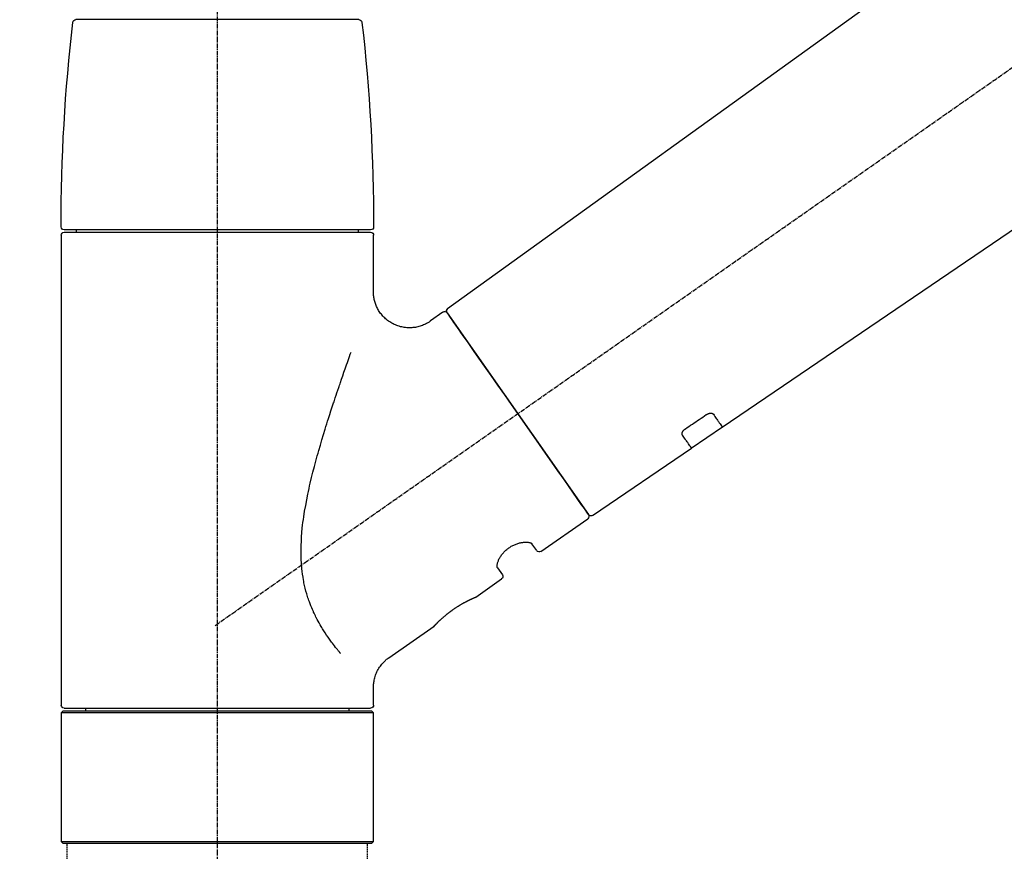
# Model space of a CAD drawing. Units: millimetres. Extents: x -109 to 26472, y -120 to 8847.
# Drawn here: x 18329 to 18492, y 2898 to 3036 of the extents above; entities that cross this region are included whole.
import ezdxf

# ---------------------------------------------------------------- set-up
doc = ezdxf.new("R2010")
doc.units = ezdxf.units.MM
doc.linetypes.add('CENTER2', pattern=[1.125, 0.75, -0.125, 0.125, -0.125])
doc.linetypes.add('DASHED', pattern=[0.75, 0.5, -0.25])
doc.layers.get('DEFPOINTS').update_dxf_attribs({"color": 146})
doc.layers.add('150-機器', color=8, linetype='Continuous')
doc.layers.add('166-寸法B', color=11, linetype='Continuous')
doc.styles.add('KH001', font='txt')
doc.dimstyles.new('KH1xx030', dxfattribs={"dimscale": 30, "dimtxt": 2, "dimasz": 0.6, "dimexe": 0.3, "dimexo": 1.2, "dimgap": 0.5, "dimtad": 3, "dimdec": 1, "dimdsep": 46, "dimlunit": 6, "dimtxsty": 'KH001', "dimblk": 'DOT', "dimcen": 1, "dimdle": 1, "dimclrd": 256, "dimclre": 256, "dimclrt": 256, "dimadec": 0, "dimazin": 0, "dimtfac": 1, "dimtdec": 1, "dimtix": 1, "dimtmove": 2, "dimatfit": 3, "dimldrblk": 'CLOSEDBLANK', "dimfxl": 1, "dimtolj": 1, "dimtzin": 0, "dimlwd": -1, "dimlwe": -1, "dimarcsym": 0})

# ---------------------------------------------------------------- blocks, each defined once
blk = doc.blocks.new('_Dot')
at = {"color": 0, "linetype": 'ByBlock', "lineweight": -2}
blk.add_line((-0.5, 0), (-1, 0), dxfattribs=at)
at = {"color": 0, "linetype": 'ByBlock', "const_width": 0.5}
blk.add_lwpolyline([(-0.25, 0, 1), (0.25, 0, 1)], format="xyb", close=True, dxfattribs=at)
blk = doc.blocks.new('*D539')
at = {"layer": '166-寸法B', "transparency": 16777216}
for p, q in [((18141.56, 3175.95), (18141.56, 3341.02)), ((19851.56, 2947.67), (19851.56, 3341.02)), ((18159.56, 3332.02), (19833.56, 3332.02))]:
    blk.add_line(p, q, dxfattribs=at)
at = {"layer": 'DEFPOINTS', "color": 0, "transparency": 16777216}
for p in [(19851.56, 3332.02), (18141.56, 3139.95), (19851.56, 2911.67)]:
    blk.add_point(p, dxfattribs=at)
at = {"layer": '166-寸法B', "transparency": 16777216, "xscale": 18, "yscale": 18, "zscale": 18, "rotation": 180}
blk.add_blockref('_Dot', (18141.56, 3332.02), dxfattribs=at)
at = {"layer": '166-寸法B', "transparency": 16777216, "xscale": 18, "yscale": 18, "zscale": 18}
blk.add_blockref('_Dot', (19851.56, 3332.02), dxfattribs=at)
at = {"layer": '166-寸法B', "transparency": 16777216, "insert": (18996.56, 3380.83), "char_height": 60, "attachment_point": 5, "style": 'KH001'}
blk.add_mtext('\\A1;1,710', dxfattribs=at)
blk = doc.blocks.new('_ClosedBlank')
at = {"color": 0, "linetype": 'ByBlock', "lineweight": -2}
for p, q in [((-1, 0.1667), (0, 0)), ((-1, 0.1667), (-1, -0.1667)), ((0, 0), (-1, -0.1667))]:
    blk.add_line(p, q, dxfattribs=at)
blk = doc.blocks.new('F402_D')
at = {"layer": '150-機器', "color": 161, "linetype": 'CENTER2'}
blk.add_line((0, -53.67), (0, 250.27), dxfattribs=at)
at = {"layer": '150-機器', "color": 13, "linetype": 'CENTER2'}
blk.add_line((0.34, 36.17), (-286.53, 237.04), dxfattribs=at)
at = {"layer": '150-機器', "color": 13, "linetype": 'Continuous'}
for p, q in [((-158.24, 175.21), (-38.21, 88.74)), ((-83.81, 69.09), (-184.55, 137.62)), ((-23.49, 136.74), (0, 136.74)), ((0, 136.74), (23.49, 136.74)), ((-25.43, 101.83), (25.43, 101.83)), ((25.43, 101.43), (-25.43, 101.43)), ((-23.44, 101.43), (-23.44, 101.83)), ((23.44, 101.83), (23.44, 101.43)), ((-25.93, 91.62), (-25.93, 100.93)), ((25.93, 100.93), (25.93, 22.94)), ((-38.14, 88.07), (-61.59, 54.57)), ((-37.45, 88.19), (-35.35, 86.72)), ((-78.66, 65.58), (-83.85, 69.11)), ((-62.25, 54.41), (-78.7, 65.61)), ((-53.71, 48.44), (-61.47, 53.88)), ((-53.02, 48.57), (-52.2, 49.73)), ((-46.48, 45.72), (-47.3, 44.56)), ((-42.89, 40.86), (-47.18, 43.87)), ((-42.79, 40.81), (-42.79, 40.81)), ((-28.48, 30.78), (-35.99, 36.03)), ((-25.93, 22.94), (-25.93, 25.89)), ((-25.93, 21.64), (-25.63, 21.94)), ((-25.93, 21.64), (25.93, 21.64)), ((-25.93, 0.3), (-25.93, 21.64)), ((-25.63, 21.94), (25.63, 21.94)), ((0, 22.44), (-25.43, 22.44)), ((-21.89, 21.94), (-21.89, 22.44)), ((25.43, 22.44), (0, 22.44)), ((21.89, 22.44), (21.89, 21.94)), ((25.63, 21.94), (25.93, 21.64)), ((25.93, 21.64), (25.93, 0.3)), ((-25.63, 0), (-25.93, 0.3)), ((25.93, 0.3), (-25.93, 0.3)), ((25.63, 0), (-25.63, 0)), ((25.93, 0.3), (25.63, 0))]:
    blk.add_line(p, q, dxfattribs=at)
at = {"layer": '150-機器', "color": 13, "linetype": 'DASHED', "ltscale": 0.5}
for p, q in [((-24.93, -2.69), (-24.93, 0)), ((24.93, -2.69), (24.93, 0))]:
    blk.add_line(p, q, dxfattribs=at)
at = {"layer": '150-機器', "color": 13, "linetype": 'Continuous'}
for points in [[(-35.35, 86.7), (-35.35, 86.69), (-35.34, 86.69), (-35.34, 86.69), (-35.34, 86.69), (-35.29, 86.65), (-35.24, 86.61), (-35.19, 86.57), (-35.14, 86.53), (-35.04, 86.46), (-34.93, 86.4), (-34.82, 86.34), (-34.7, 86.28), (-34.54, 86.2), (-34.37, 86.12), (-34.2, 86.04), (-34.03, 85.97), (-33.84, 85.9), (-33.65, 85.84), (-33.46, 85.78), (-33.27, 85.73), (-33.07, 85.69), (-32.87, 85.65), (-32.67, 85.62), (-32.47, 85.6), (-32.26, 85.58), (-32.06, 85.57), (-31.85, 85.57), (-31.64, 85.58), (-31.44, 85.59), (-31.23, 85.61), (-31.02, 85.63), (-30.82, 85.67), (-30.61, 85.71), (-30.4, 85.76), (-30.19, 85.82), (-29.98, 85.88), (-29.77, 85.95), (-29.57, 86.04), (-29.37, 86.12), (-29.17, 86.22), (-28.98, 86.32), (-28.79, 86.43), (-28.6, 86.55), (-28.42, 86.68), (-28.25, 86.8), (-28.08, 86.93), (-27.92, 87.07), (-27.77, 87.21), (-27.62, 87.35), (-27.48, 87.5), (-27.35, 87.65), (-27.22, 87.81), (-27.1, 87.96), (-26.99, 88.12), (-26.88, 88.28), (-26.77, 88.44), (-26.68, 88.6), (-26.59, 88.77), (-26.5, 88.94), (-26.42, 89.1), (-26.35, 89.27), (-26.29, 89.44), (-26.23, 89.6), (-26.17, 89.77), (-26.12, 89.94), (-26.08, 90.1), (-26.04, 90.27), (-26, 90.44), (-25.98, 90.6), (-25.95, 90.76), (-25.94, 90.92), (-25.92, 91.08), (-25.91, 91.19), (-25.9, 91.3), (-25.9, 91.41), (-25.9, 91.52), (-25.9, 91.58), (-25.9, 91.64), (-25.91, 91.69), (-25.91, 91.75), (-25.91, 91.75), (-25.91, 91.76), (-25.91, 91.77), (-25.91, 91.77)], [(-39.58, 86.02), (-39.25, 86.48), (-38.95, 86.92), (-38.68, 87.3), (-38.46, 87.62), (-38.42, 87.68), (-38.37, 87.75), (-38.3, 87.84), (-38.21, 87.97), (-38.18, 88.02), (-38.15, 88.06), (-38.13, 88.08), (-38.14, 88.08), (-38.14, 88.07), (-38.14, 88.07), (-38.14, 88.07), (-38.14, 88.07)], [(-61.6, 54.57), (-61.6, 54.57), (-61.6, 54.57), (-61.59, 54.57), (-61.59, 54.57), (-61.31, 54.98), (-61.03, 55.38), (-60.75, 55.78), (-60.46, 56.19), (-59.73, 57.23), (-59, 58.28), (-58.27, 59.32), (-57.54, 60.37), (-56.51, 61.83), (-55.49, 63.29), (-54.47, 64.75), (-53.44, 66.21), (-52.28, 67.87), (-51.12, 69.53), (-49.96, 71.18), (-48.8, 72.84), (-47.69, 74.44), (-46.57, 76.04), (-45.45, 77.63), (-44.33, 79.23), (-43.42, 80.53), (-42.51, 81.83), (-41.6, 83.12), (-40.69, 84.42), (-40.42, 84.82), (-40.14, 85.22), (-39.86, 85.62), (-39.58, 86.02)], [(-20.46, 31.5), (-20.45, 31.52), (-20.43, 31.54), (-20.42, 31.55), (-20.41, 31.57), (-20.39, 31.58), (-20.38, 31.6), (-20.36, 31.62), (-20.35, 31.63), (-20.28, 31.72), (-20.2, 31.81), (-20.13, 31.9), (-20.06, 31.99), (-20, 32.06), (-19.94, 32.14), (-19.88, 32.21), (-19.82, 32.29), (-19.63, 32.51), (-19.45, 32.74), (-19.27, 32.98), (-19.09, 33.21), (-18.97, 33.37), (-18.85, 33.53), (-18.73, 33.7), (-18.61, 33.86), (-18.37, 34.2), (-18.13, 34.55), (-17.9, 34.9), (-17.67, 35.25), (-17.56, 35.43), (-17.44, 35.61), (-17.33, 35.79), (-17.22, 35.98), (-17.05, 36.27), (-16.89, 36.56), (-16.73, 36.85), (-16.58, 37.15), (-16.53, 37.25), (-16.47, 37.35), (-16.42, 37.45), (-16.37, 37.55), (-16.27, 37.76), (-16.17, 37.96), (-16.07, 38.17), (-15.98, 38.37), (-15.93, 38.47), (-15.89, 38.58), (-15.84, 38.68), (-15.79, 38.79), (-15.66, 39.1), (-15.52, 39.42), (-15.4, 39.74), (-15.27, 40.06), (-15.19, 40.28), (-15.12, 40.5), (-15.04, 40.73), (-14.97, 40.95), (-14.83, 41.4), (-14.71, 41.86), (-14.59, 42.32), (-14.48, 42.78), (-14.43, 43.02), (-14.38, 43.25), (-14.34, 43.48), (-14.29, 43.72), (-14.22, 44.19), (-14.15, 44.66), (-14.09, 45.13), (-14.03, 45.6), (-14.01, 45.84), (-13.99, 46.08), (-13.97, 46.32), (-13.96, 46.56), (-13.93, 47.04), (-13.91, 47.52), (-13.9, 48), (-13.9, 48.49), (-13.91, 48.73), (-13.91, 48.96), (-13.92, 49.2), (-13.92, 49.44), (-13.95, 50.16), (-13.98, 50.88), (-14.03, 51.59), (-14.09, 52.3), (-14.14, 52.78), (-14.21, 53.25), (-14.27, 53.72), (-14.34, 54.19), (-14.49, 55.14), (-14.66, 56.08), (-14.83, 57.01), (-15.02, 57.95), (-15.12, 58.41), (-15.22, 58.87), (-15.32, 59.33), (-15.43, 59.79), (-15.65, 60.7), (-15.87, 61.61), (-16.1, 62.52), (-16.34, 63.42), (-16.47, 63.87), (-16.59, 64.32), (-16.72, 64.76), (-16.84, 65.21), (-17.1, 66.1), (-17.36, 66.98), (-17.62, 67.87), (-17.89, 68.75), (-18.03, 69.19), (-18.16, 69.62), (-18.3, 70.06), (-18.44, 70.5), (-18.65, 71.15), (-18.86, 71.79), (-19.07, 72.44), (-19.29, 73.09), (-19.36, 73.3), (-19.43, 73.52), (-19.5, 73.73), (-19.57, 73.95), (-19.71, 74.37), (-19.85, 74.79), (-20, 75.22), (-20.14, 75.64), (-20.21, 75.85), (-20.28, 76.06), (-20.36, 76.27), (-20.43, 76.48), (-20.62, 77.04), (-20.82, 77.61), (-21.01, 78.18), (-21.21, 78.74), (-21.33, 79.09), (-21.46, 79.44), (-21.58, 79.8), (-21.71, 80.15), (-21.83, 80.49), (-21.95, 80.83), (-22.07, 81.17), (-22.2, 81.51)], [(-82.32, 71.22), (-82.44, 71.05), (-82.56, 70.87), (-82.68, 70.7), (-82.8, 70.52), (-82.9, 70.39), (-82.99, 70.26), (-83.09, 70.12), (-83.18, 69.99), (-83.31, 69.81), (-83.43, 69.63), (-83.56, 69.45), (-83.68, 69.27), (-83.71, 69.23), (-83.74, 69.19), (-83.77, 69.15), (-83.81, 69.09), (-83.81, 69.09), (-83.81, 69.08), (-83.81, 69.08), (-83.81, 69.08), (-83.81, 69.08), (-83.81, 69.08), (-83.81, 69.09), (-83.81, 69.09), (-83.81, 69.09), (-83.81, 69.09), (-83.81, 69.09), (-83.81, 69.09)], [(-81.15, 71.15), (-81.15, 71.15), (-81.16, 71.16), (-81.16, 71.16), (-81.17, 71.16), (-81.18, 71.17), (-81.19, 71.18), (-81.2, 71.18), (-81.21, 71.19), (-81.22, 71.2), (-81.24, 71.21), (-81.25, 71.22), (-81.27, 71.22), (-81.29, 71.23), (-81.31, 71.24), (-81.32, 71.25), (-81.34, 71.26), (-81.36, 71.27), (-81.38, 71.28), (-81.41, 71.29), (-81.43, 71.3), (-81.46, 71.31), (-81.49, 71.32), (-81.52, 71.34), (-81.55, 71.35), (-81.59, 71.36), (-81.63, 71.37), (-81.67, 71.38), (-81.7, 71.39), (-81.75, 71.39), (-81.79, 71.4), (-81.83, 71.4), (-81.87, 71.4), (-81.91, 71.4), (-81.95, 71.4), (-81.98, 71.4), (-82.02, 71.39), (-82.05, 71.38), (-82.08, 71.38), (-82.12, 71.37), (-82.15, 71.36), (-82.17, 71.35), (-82.19, 71.33), (-82.21, 71.32), (-82.23, 71.31), (-82.24, 71.3), (-82.26, 71.29), (-82.27, 71.27), (-82.28, 71.26), (-82.29, 71.26), (-82.3, 71.25), (-82.3, 71.24), (-82.31, 71.23), (-82.31, 71.23), (-82.31, 71.23), (-82.31, 71.22), (-82.32, 71.22)], [(-77.68, 68.8), (-77.97, 69), (-78.26, 69.19), (-78.55, 69.39), (-78.84, 69.58), (-79.12, 69.78), (-79.41, 69.98), (-79.7, 70.17), (-79.99, 70.37), (-80.28, 70.56), (-80.57, 70.76), (-80.86, 70.95), (-81.15, 71.15)], [(-77.2, 67.75), (-77.19, 67.76), (-77.19, 67.76), (-77.19, 67.76), (-77.19, 67.77), (-77.18, 67.77), (-77.18, 67.78), (-77.17, 67.79), (-77.17, 67.8), (-77.16, 67.81), (-77.15, 67.83), (-77.15, 67.85), (-77.14, 67.86), (-77.14, 67.89), (-77.13, 67.91), (-77.13, 67.93), (-77.13, 67.96), (-77.13, 67.99), (-77.13, 68.02), (-77.13, 68.05), (-77.14, 68.09), (-77.15, 68.12), (-77.16, 68.16), (-77.17, 68.19), (-77.18, 68.23), (-77.2, 68.26), (-77.22, 68.3), (-77.24, 68.34), (-77.26, 68.37), (-77.28, 68.41), (-77.3, 68.44), (-77.32, 68.47), (-77.35, 68.5), (-77.37, 68.53), (-77.39, 68.55), (-77.41, 68.58), (-77.44, 68.6), (-77.45, 68.62), (-77.47, 68.64), (-77.49, 68.65), (-77.51, 68.67), (-77.53, 68.69), (-77.55, 68.71), (-77.57, 68.72), (-77.59, 68.74), (-77.61, 68.75), (-77.62, 68.76), (-77.64, 68.77), (-77.65, 68.78), (-77.66, 68.79), (-77.66, 68.79), (-77.67, 68.8), (-77.68, 68.8)], [(-78.69, 65.61), (-78.7, 65.61), (-78.7, 65.61), (-78.7, 65.61), (-78.7, 65.61), (-78.7, 65.61), (-78.7, 65.6), (-78.7, 65.6), (-78.7, 65.6), (-78.7, 65.6), (-78.7, 65.61), (-78.7, 65.61), (-78.69, 65.61), (-78.65, 65.67), (-78.62, 65.71), (-78.6, 65.75), (-78.57, 65.79), (-78.44, 65.97), (-78.32, 66.15), (-78.19, 66.33), (-78.06, 66.51), (-77.97, 66.65), (-77.88, 66.78), (-77.78, 66.92), (-77.69, 67.05), (-77.56, 67.23), (-77.44, 67.4), (-77.32, 67.58), (-77.2, 67.75)], [(-46.48, 45.74), (-46.48, 45.74), (-46.48, 45.74), (-46.48, 45.74), (-46.48, 45.74), (-46.47, 45.74), (-46.47, 45.75), (-46.46, 45.75), (-46.46, 45.76), (-46.45, 45.8), (-46.44, 45.84), (-46.43, 45.87), (-46.42, 45.91), (-46.42, 45.98), (-46.42, 46.05), (-46.42, 46.11), (-46.43, 46.18), (-46.45, 46.28), (-46.47, 46.37), (-46.49, 46.47), (-46.52, 46.56), (-46.55, 46.67), (-46.59, 46.79), (-46.64, 46.9), (-46.68, 47.01), (-46.74, 47.13), (-46.8, 47.25), (-46.87, 47.36), (-46.94, 47.48), (-47.02, 47.6), (-47.1, 47.73), (-47.18, 47.85), (-47.27, 47.96), (-47.37, 48.08), (-47.47, 48.2), (-47.57, 48.31), (-47.67, 48.42), (-47.79, 48.53), (-47.9, 48.64), (-48.02, 48.75), (-48.15, 48.85), (-48.27, 48.94), (-48.4, 49.03), (-48.53, 49.12), (-48.66, 49.21), (-48.79, 49.29), (-48.92, 49.36), (-49.06, 49.43), (-49.19, 49.5), (-49.33, 49.56), (-49.46, 49.62), (-49.6, 49.67), (-49.74, 49.72), (-49.88, 49.77), (-50.01, 49.81), (-50.15, 49.85), (-50.29, 49.88), (-50.42, 49.91), (-50.55, 49.93), (-50.68, 49.95), (-50.82, 49.97), (-50.94, 49.98), (-51.06, 49.99), (-51.18, 49.99), (-51.3, 49.99), (-51.41, 49.99), (-51.51, 49.98), (-51.61, 49.96), (-51.71, 49.95), (-51.79, 49.94), (-51.87, 49.92), (-51.94, 49.89), (-52.02, 49.86), (-52.06, 49.84), (-52.09, 49.82), (-52.13, 49.8), (-52.17, 49.77), (-52.18, 49.76), (-52.18, 49.76), (-52.19, 49.75), (-52.2, 49.74), (-52.2, 49.74), (-52.2, 49.74), (-52.2, 49.74), (-52.2, 49.73)], [(-35.94, 36), (-35.94, 36), (-35.94, 36), (-35.94, 36), (-35.94, 36), (-35.94, 36), (-35.94, 36), (-35.94, 36), (-35.94, 36), (-35.94, 36), (-35.94, 36.01), (-35.95, 36.01), (-35.95, 36.01), (-35.95, 36.01), (-35.95, 36.01), (-35.96, 36.02), (-35.96, 36.02), (-35.97, 36.04), (-35.99, 36.05), (-36, 36.07), (-36.02, 36.08), (-36.02, 36.09), (-36.03, 36.09), (-36.03, 36.1), (-36.04, 36.11), (-36.05, 36.12), (-36.07, 36.14), (-36.08, 36.15), (-36.1, 36.16), (-36.11, 36.18), (-36.13, 36.2), (-36.14, 36.22), (-36.16, 36.23), (-36.18, 36.25), (-36.2, 36.28), (-36.22, 36.3), (-36.24, 36.32), (-36.27, 36.34), (-36.29, 36.36), (-36.31, 36.39), (-36.33, 36.41), (-36.35, 36.42), (-36.36, 36.44), (-36.37, 36.45), (-36.38, 36.46), (-36.43, 36.5), (-36.47, 36.55), (-36.51, 36.59), (-36.55, 36.63), (-36.58, 36.66), (-36.61, 36.69), (-36.64, 36.72), (-36.67, 36.75), (-36.73, 36.8), (-36.78, 36.85), (-36.83, 36.9), (-36.89, 36.95), (-36.91, 36.97), (-36.92, 36.99), (-36.94, 37.01), (-36.96, 37.02), (-37, 37.06), (-37.04, 37.1), (-37.08, 37.14), (-37.12, 37.17), (-37.14, 37.19), (-37.16, 37.21), (-37.18, 37.23), (-37.2, 37.25), (-37.27, 37.31), (-37.33, 37.36), (-37.4, 37.42), (-37.46, 37.48), (-37.51, 37.52), (-37.55, 37.56), (-37.6, 37.6), (-37.65, 37.64), (-37.72, 37.7), (-37.8, 37.77), (-37.87, 37.83), (-37.95, 37.89), (-37.97, 37.91), (-38, 37.93), (-38.02, 37.95), (-38.05, 37.97), (-38.1, 38.02), (-38.15, 38.06), (-38.21, 38.1), (-38.26, 38.14), (-38.31, 38.18), (-38.37, 38.23), (-38.42, 38.27), (-38.47, 38.31), (-38.53, 38.35), (-38.58, 38.39), (-38.64, 38.43), (-38.7, 38.48), (-38.75, 38.52), (-38.81, 38.56), (-38.86, 38.6), (-38.92, 38.64), (-38.95, 38.66), (-38.98, 38.68), (-39.01, 38.7), (-39.04, 38.72), (-39.12, 38.79), (-39.21, 38.85), (-39.3, 38.91), (-39.38, 38.97), (-39.44, 39.01), (-39.5, 39.05), (-39.56, 39.08), (-39.62, 39.12), (-39.7, 39.18), (-39.79, 39.23), (-39.88, 39.29), (-39.96, 39.34), (-39.99, 39.36), (-40.02, 39.38), (-40.05, 39.4), (-40.08, 39.42), (-40.14, 39.45), (-40.19, 39.49), (-40.25, 39.52), (-40.31, 39.56), (-40.34, 39.57), (-40.37, 39.59), (-40.4, 39.61), (-40.42, 39.63), (-40.51, 39.67), (-40.59, 39.72), (-40.68, 39.77), (-40.76, 39.82), (-40.81, 39.85), (-40.87, 39.88), (-40.92, 39.91), (-40.97, 39.94), (-41.05, 39.98), (-41.13, 40.02), (-41.2, 40.06), (-41.28, 40.1), (-41.31, 40.12), (-41.33, 40.13), (-41.36, 40.14), (-41.38, 40.16), (-41.43, 40.18), (-41.48, 40.21), (-41.53, 40.23), (-41.57, 40.25), (-41.6, 40.27), (-41.62, 40.28), (-41.64, 40.29), (-41.67, 40.3), (-41.73, 40.33), (-41.8, 40.37), (-41.86, 40.4), (-41.93, 40.43), (-41.97, 40.45), (-42.01, 40.47), (-42.05, 40.49), (-42.09, 40.51), (-42.16, 40.54), (-42.23, 40.57), (-42.3, 40.61), (-42.37, 40.64), (-42.4, 40.65), (-42.43, 40.67), (-42.46, 40.68), (-42.49, 40.69), (-42.53, 40.71), (-42.56, 40.72), (-42.6, 40.74), (-42.64, 40.76), (-42.65, 40.76), (-42.66, 40.77), (-42.67, 40.77), (-42.68, 40.78), (-42.7, 40.78), (-42.72, 40.79), (-42.74, 40.8), (-42.75, 40.81), (-42.76, 40.81), (-42.77, 40.81), (-42.78, 40.82), (-42.79, 40.82), (-42.8, 40.83), (-42.82, 40.83), (-42.84, 40.84), (-42.86, 40.85), (-42.87, 40.86), (-42.88, 40.86), (-42.89, 40.87), (-42.89, 40.87), (-42.89, 40.87), (-42.89, 40.86), (-42.89, 40.86), (-42.88, 40.86)], [(-42.68, 40.76), (-42.68, 40.77), (-42.69, 40.77), (-42.7, 40.77), (-42.71, 40.78), (-42.72, 40.78), (-42.73, 40.79), (-42.74, 40.79), (-42.75, 40.8), (-42.76, 40.8), (-42.77, 40.8), (-42.78, 40.81), (-42.78, 40.81), (-42.79, 40.81), (-42.79, 40.81), (-42.79, 40.81), (-42.79, 40.81), (-42.79, 40.81), (-42.79, 40.81), (-42.79, 40.81), (-42.79, 40.81)], [(-25.94, 25.89), (-25.94, 25.94), (-25.94, 25.98), (-25.93, 26.03), (-25.93, 26.08), (-25.93, 26.19), (-25.93, 26.31), (-25.94, 26.43), (-25.95, 26.54), (-25.97, 26.73), (-26, 26.91), (-26.03, 27.09), (-26.07, 27.27), (-26.13, 27.47), (-26.18, 27.67), (-26.25, 27.87), (-26.32, 28.07), (-26.4, 28.27), (-26.49, 28.46), (-26.59, 28.66), (-26.69, 28.85), (-26.8, 29.04), (-26.92, 29.23), (-27.05, 29.41), (-27.18, 29.58), (-27.32, 29.75), (-27.47, 29.91), (-27.63, 30.07), (-27.78, 30.23), (-27.89, 30.33), (-27.99, 30.43), (-28.1, 30.53), (-28.22, 30.62), (-28.28, 30.66), (-28.35, 30.7), (-28.41, 30.73), (-28.47, 30.77), (-28.47, 30.77), (-28.48, 30.77), (-28.48, 30.78), (-28.48, 30.78)]]:
    blk.add_lwpolyline(points, dxfattribs=at)
for centre, radius, start, end in [((273.27, 102.24), 299.21, 173.4651, 179.9836), ((-23.49, 136.24), 0.499, 90, 173.4651), ((23.49, 136.24), 0.499, 6.5349, 90), ((-273.27, 102.24), 299.21, 0.0164, 6.5349), ((-25.43, 102.33), 0.499, 179.9836, 270), ((-25.43, 100.93), 0.499, 90, 180), ((25.43, 102.33), 0.499, 270, 0.0164), ((25.43, 100.93), 0.499, 0, 90), ((-38.55, 88.36), 0.499, 325, 54.7271), ((-37.73, 87.78), 0.499, 55, 145), ((-62.01, 54.85), 0.499, 236.2642, 325), ((-61.19, 54.29), 0.499, 145, 235), ((-53.43, 48.85), 0.499, 235, 325), ((-46.89, 44.28), 0.499, 145, 235), ((-25.43, 22.94), 0.499, 180, 270), ((25.43, 22.94), 0.499, 270, 0)]:
    blk.add_arc(centre, radius, start, end, dxfattribs=at)
blk = doc.blocks.new('*D599')
at = {"layer": '166-寸法B', "transparency": 16777216}
for p, q in [((18141.56, 3190.33), (18141.56, 3213.26)), ((18941.56, 2932.74), (18941.56, 3213.26)), ((18923.56, 3204.26), (18159.56, 3204.26))]:
    blk.add_line(p, q, dxfattribs=at)
at = {"layer": 'DEFPOINTS', "color": 0, "transparency": 16777216}
for p in [(18141.56, 3204.26), (18141.56, 3154.33), (18941.56, 2896.74)]:
    blk.add_point(p, dxfattribs=at)
at = {"layer": '166-寸法B', "transparency": 16777216, "xscale": 18, "yscale": 18, "zscale": 18, "rotation": 180}
blk.add_blockref('_Dot', (18141.56, 3204.26), dxfattribs=at)
at = {"layer": '166-寸法B', "transparency": 16777216, "xscale": 18, "yscale": 18, "zscale": 18}
blk.add_blockref('_Dot', (18941.56, 3204.26), dxfattribs=at)
at = {"layer": '166-寸法B', "transparency": 16777216, "insert": (18541.56, 3249.26), "char_height": 60, "attachment_point": 5, "style": 'KH001'}
blk.add_mtext('\\A1;800', dxfattribs=at)

msp = doc.modelspace()

# ---------------------------------------------------------------- block references
at = {"layer": '150-機器', "xscale": -1}
msp.add_blockref('F402_D', (18361.56, 2899.44), dxfattribs=at)

# ---------------------------------------------------------------- dimensions: what is measured, and where the dimension line sits
at = {"layer": '166-寸法B'}
dim = msp.add_linear_dim(base=(19851.56, 3332.02), p1=(18141.56, 3139.95), p2=(19851.56, 2911.67), dimstyle='KH1xx030', dxfattribs=at)
dim.commit()
dim.dimension.update_dxf_attribs({"geometry": '*D539', "text_midpoint": (18996.56, 3380.83)})
dim = msp.add_linear_dim(base=(18141.56, 3204.26), p1=(18941.56, 2896.74), p2=(18141.56, 3154.33), angle=180, dimstyle='KH1xx030', dxfattribs=at)
dim.commit()
dim.dimension.update_dxf_attribs({"geometry": '*D599', "text_midpoint": (18541.56, 3249.26)})

doc.saveas('drawing.dxf')
